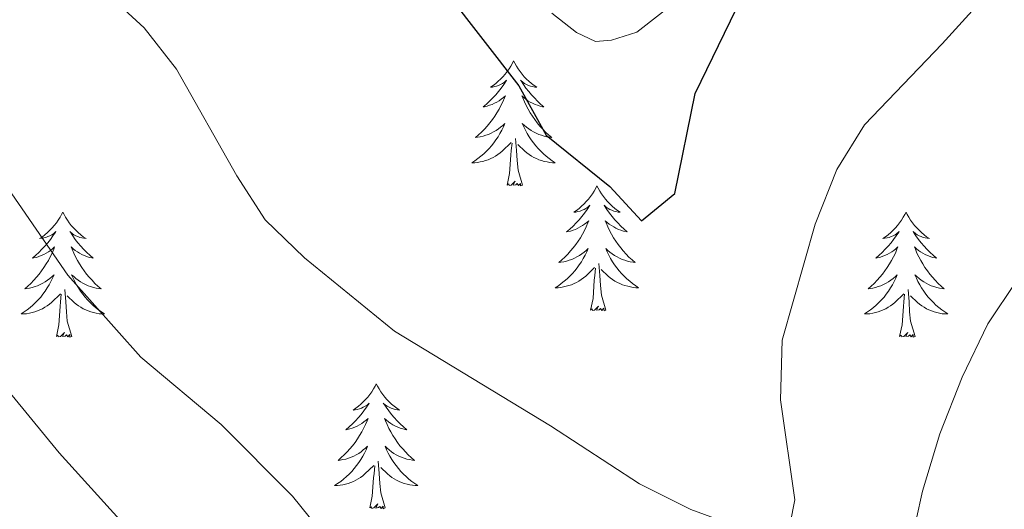
# Model space of a CAD drawing. Units: metres. Extents: x 623896 to 628404, y 720100 to 723151.
# Drawn here: x 625030 to 625124, y 720917 to 720964 of the extents above; entities that cross this region are included whole.
import ezdxf

# ---------------------------------------------------------------- set-up
doc = ezdxf.new("R2010")
doc.units = ezdxf.units.M
doc.header["$MEASUREMENT"] = 0
for name, color, linetype, lineweight in [('Carátula', 7, 'Continuous', 5), ('Elementos auxiliares', 7, 'Continuous', 5), ('Entidades rústicas y varios', 7, 'Continuous', 5), ('Relieve y altimetría', 7, 'Continuous', 5), ('Viales y ferrocarril', 7, 'Continuous', 5)]:
    doc.layers.add(name, color=color, linetype=linetype, lineweight=lineweight)

msp = doc.modelspace()

# ---------------------------------------------------------------- linework, layer by layer
at = {"layer": 'Carátula', "color": 7, "linetype": 'Continuous', "lineweight": 5}
msp.add_3dface([(623950.17, 720099.88), (628404.43, 720181.21), (628350.21, 723150.72), (623895.95, 723069.39)], dxfattribs=at)
at = {"layer": 'Elementos auxiliares', "color": 250, "linetype": 'Continuous', "lineweight": 5}
msp.add_3dface([(624777.51, 722823.03), (628193.32, 722885.43), (628236.08, 720572.08), (624819.12, 720509.69)], dxfattribs=at)
at = {"layer": 'Entidades rústicas y varios', "color": 92, "linetype": 'Continuous', "lineweight": 5, "flags": 128}
for points in [[(625077.62, 720960.13), (625077.51, 720959.91), (625077.36, 720959.63), (625077.19, 720959.37), (625077.01, 720959.11), (625076.82, 720958.86), (625076.61, 720958.62), (625076.39, 720958.4), (625076.16, 720958.18), (625075.92, 720957.98), (625075.67, 720957.79), (625075.41, 720957.61), (625075.61, 720957.63), (625075.81, 720957.67), (625076.01, 720957.73), (625076.2, 720957.79), (625076.39, 720957.88), (625076.57, 720957.98), (625076.75, 720958.09), (625076.95, 720958.28), (625076.91, 720958.22), (625076.68, 720957.87), (625076.44, 720957.54), (625076.18, 720957.21), (625075.92, 720956.89), (625075.64, 720956.59), (625075.34, 720956.29), (625075.04, 720956.01), (625074.73, 720955.74), (625074.85, 720955.76), (625075.1, 720955.82), (625075.34, 720955.89), (625075.58, 720955.98), (625075.81, 720956.09), (625076.03, 720956.2), (625076.24, 720956.33), (625076.45, 720956.48), (625076.65, 720956.64), (625076.84, 720956.81), (625076.75, 720956.59), (625076.59, 720956.22), (625076.42, 720955.87), (625076.24, 720955.52), (625076.04, 720955.18), (625075.82, 720954.85), (625075.6, 720954.53), (625075.36, 720954.22), (625075.11, 720953.91), (625074.84, 720953.62), (625074.57, 720953.34), (625074.28, 720953.07), (625073.98, 720952.81), (625074.18, 720952.84), (625074.45, 720952.89), (625074.71, 720952.95), (625074.97, 720953.03), (625075.22, 720953.12), (625075.47, 720953.23), (625075.71, 720953.35), (625075.95, 720953.49), (625076.17, 720953.64), (625076.39, 720953.81), (625076.59, 720953.98), (625076.79, 720954.17), (625076.65, 720953.84), (625076.49, 720953.52), (625076.32, 720953.21), (625076.14, 720952.9), (625075.94, 720952.61), (625075.73, 720952.32), (625075.51, 720952.04), (625075.28, 720951.77), (625075.03, 720951.51), (625074.77, 720951.27), (625074.5, 720951.03), (625074.22, 720950.81), (625073.94, 720950.6), (625073.64, 720950.41), (625073.91, 720950.42), (625074.17, 720950.45), (625074.44, 720950.49), (625074.69, 720950.54), (625074.95, 720950.62), (625075.2, 720950.7), (625075.44, 720950.81), (625075.68, 720950.92), (625075.91, 720951.05), (625076.13, 720951.2), (625076.35, 720951.36), (625076.55, 720951.53), (625077.4, 720952.33)], [(625077.62, 720960.13), (625077.74, 720959.91), (625077.89, 720959.63), (625078.06, 720959.37), (625078.24, 720959.11), (625078.44, 720958.86), (625078.64, 720958.62), (625078.86, 720958.4), (625079.09, 720958.18), (625079.33, 720957.98), (625079.58, 720957.79), (625079.84, 720957.61), (625079.64, 720957.63), (625079.44, 720957.67), (625079.24, 720957.73), (625079.05, 720957.79), (625078.86, 720957.88), (625078.68, 720957.98), (625078.5, 720958.09), (625078.3, 720958.28), (625078.34, 720958.22), (625078.57, 720957.87), (625078.81, 720957.54), (625079.07, 720957.21), (625079.34, 720956.89), (625079.62, 720956.59), (625079.91, 720956.29), (625080.21, 720956.01), (625080.52, 720955.74), (625080.4, 720955.76), (625080.15, 720955.82), (625079.91, 720955.89), (625079.68, 720955.98), (625079.44, 720956.09), (625079.22, 720956.2), (625079, 720956.33), (625078.8, 720956.48), (625078.6, 720956.64), (625078.41, 720956.81), (625078.5, 720956.59), (625078.66, 720956.22), (625078.83, 720955.87), (625079.01, 720955.52), (625079.21, 720955.18), (625079.43, 720954.85), (625079.65, 720954.53), (625079.89, 720954.22), (625080.14, 720953.91), (625080.41, 720953.62), (625080.68, 720953.34), (625080.97, 720953.07), (625081.27, 720952.81), (625081.07, 720952.84), (625080.8, 720952.89), (625080.54, 720952.95), (625080.28, 720953.03), (625080.03, 720953.12), (625079.78, 720953.23), (625079.54, 720953.35), (625079.3, 720953.49), (625079.08, 720953.64), (625078.86, 720953.81), (625078.66, 720953.98), (625078.46, 720954.17), (625078.6, 720953.84), (625078.76, 720953.52), (625078.93, 720953.21), (625079.11, 720952.9), (625079.31, 720952.61), (625079.52, 720952.32), (625079.74, 720952.04), (625079.97, 720951.77), (625080.22, 720951.51), (625080.48, 720951.27), (625080.75, 720951.03), (625081.03, 720950.81), (625081.32, 720950.6), (625081.6, 720950.41), (625081.34, 720950.42), (625081.08, 720950.45), (625080.82, 720950.49), (625080.56, 720950.54), (625080.3, 720950.62), (625080.05, 720950.7), (625079.81, 720950.81), (625079.57, 720950.92), (625079.34, 720951.05), (625079.12, 720951.2), (625078.9, 720951.36), (625078.7, 720951.53), (625078.04, 720952.15)], [(625078.48, 720948.28), (625078.05, 720949.72), (625077.96, 720950.62), (625077.91, 720951.57), (625077.81, 720952.73)], [(625077.01, 720948.28), (625077.25, 720949.39), (625077.36, 720951.14), (625077.41, 720951.57), (625077.48, 720952.29)], [(625078.48, 720948.28), (625078.3, 720948.21), (625078.28, 720948.45), (625078.09, 720948.23), (625077.97, 720948.43), (625077.85, 720948.32), (625077.58, 720948.27), (625077.78, 720948.66), (625077.39, 720948.28), (625077.2, 720948.23), (625077.16, 720948.39), (625077.01, 720948.28)], [(625085.58, 720948.21), (625085.47, 720947.99), (625085.32, 720947.71), (625085.15, 720947.45), (625084.97, 720947.19), (625084.78, 720946.94), (625084.57, 720946.71), (625084.35, 720946.48), (625084.12, 720946.26), (625083.88, 720946.06), (625083.63, 720945.87), (625083.37, 720945.69), (625083.57, 720945.71), (625083.77, 720945.75), (625083.97, 720945.81), (625084.16, 720945.88), (625084.35, 720945.96), (625084.53, 720946.06), (625084.71, 720946.17), (625084.91, 720946.36), (625084.87, 720946.3), (625084.64, 720945.95), (625084.4, 720945.62), (625084.14, 720945.29), (625083.88, 720944.97), (625083.6, 720944.67), (625083.3, 720944.38), (625083, 720944.09), (625082.69, 720943.82), (625082.81, 720943.85), (625083.06, 720943.9), (625083.3, 720943.98), (625083.54, 720944.06), (625083.77, 720944.17), (625083.99, 720944.29), (625084.2, 720944.42), (625084.41, 720944.56), (625084.61, 720944.72), (625084.8, 720944.89), (625084.71, 720944.67), (625084.55, 720944.31), (625084.38, 720943.95), (625084.2, 720943.6), (625084, 720943.26), (625083.78, 720942.93), (625083.56, 720942.61), (625083.32, 720942.3), (625083.07, 720942), (625082.8, 720941.7), (625082.53, 720941.42), (625082.24, 720941.15), (625081.94, 720940.89), (625082.14, 720940.92), (625082.41, 720940.97), (625082.67, 720941.03), (625082.93, 720941.11), (625083.18, 720941.2), (625083.43, 720941.31), (625083.67, 720941.43), (625083.91, 720941.57), (625084.13, 720941.72), (625084.35, 720941.89), (625084.55, 720942.06), (625084.75, 720942.25), (625084.61, 720941.92), (625084.45, 720941.6), (625084.28, 720941.29), (625084.1, 720940.98), (625083.9, 720940.69), (625083.69, 720940.4), (625083.47, 720940.12), (625083.24, 720939.85), (625082.99, 720939.59), (625082.73, 720939.35), (625082.46, 720939.11), (625082.18, 720938.89), (625081.9, 720938.68), (625081.6, 720938.49), (625081.87, 720938.5), (625082.13, 720938.53), (625082.4, 720938.57), (625082.65, 720938.63), (625082.91, 720938.7), (625083.16, 720938.78), (625083.4, 720938.89), (625083.64, 720939), (625083.87, 720939.13), (625084.09, 720939.28), (625084.31, 720939.44), (625084.51, 720939.61), (625085.36, 720940.41)], [(625085.58, 720948.21), (625085.7, 720947.99), (625085.85, 720947.71), (625086.02, 720947.45), (625086.2, 720947.19), (625086.4, 720946.94), (625086.6, 720946.71), (625086.82, 720946.48), (625087.05, 720946.26), (625087.29, 720946.06), (625087.54, 720945.87), (625087.8, 720945.69), (625087.6, 720945.71), (625087.4, 720945.75), (625087.2, 720945.81), (625087.01, 720945.88), (625086.82, 720945.96), (625086.64, 720946.06), (625086.46, 720946.17), (625086.26, 720946.36), (625086.3, 720946.3), (625086.53, 720945.95), (625086.77, 720945.62), (625087.03, 720945.29), (625087.3, 720944.97), (625087.58, 720944.67), (625087.87, 720944.38), (625088.17, 720944.09), (625088.48, 720943.82), (625088.36, 720943.85), (625088.11, 720943.9), (625087.87, 720943.98), (625087.64, 720944.06), (625087.4, 720944.17), (625087.18, 720944.29), (625086.96, 720944.42), (625086.76, 720944.56), (625086.56, 720944.72), (625086.37, 720944.89), (625086.46, 720944.67), (625086.62, 720944.31), (625086.79, 720943.95), (625086.97, 720943.6), (625087.17, 720943.26), (625087.39, 720942.93), (625087.61, 720942.61), (625087.85, 720942.3), (625088.1, 720942), (625088.37, 720941.7), (625088.64, 720941.42), (625088.93, 720941.15), (625089.23, 720940.89), (625089.03, 720940.92), (625088.76, 720940.97), (625088.5, 720941.03), (625088.24, 720941.11), (625087.99, 720941.2), (625087.74, 720941.31), (625087.5, 720941.43), (625087.26, 720941.57), (625087.04, 720941.72), (625086.82, 720941.89), (625086.62, 720942.06), (625086.42, 720942.25), (625086.56, 720941.92), (625086.72, 720941.6), (625086.89, 720941.29), (625087.07, 720940.98), (625087.27, 720940.69), (625087.48, 720940.4), (625087.7, 720940.12), (625087.93, 720939.85), (625088.18, 720939.59), (625088.44, 720939.35), (625088.71, 720939.11), (625088.99, 720938.89), (625089.28, 720938.68), (625089.56, 720938.49), (625089.3, 720938.5), (625089.04, 720938.53), (625088.78, 720938.57), (625088.52, 720938.63), (625088.26, 720938.7), (625088.01, 720938.78), (625087.77, 720938.89), (625087.53, 720939), (625087.3, 720939.13), (625087.08, 720939.28), (625086.86, 720939.44), (625086.66, 720939.61), (625086, 720940.23)], [(625034.6, 720945.7), (625034.48, 720945.48), (625034.33, 720945.21), (625034.16, 720944.94), (625033.98, 720944.68), (625033.78, 720944.43), (625033.58, 720944.2), (625033.36, 720943.97), (625033.13, 720943.75), (625032.89, 720943.55), (625032.64, 720943.36), (625032.38, 720943.18), (625032.58, 720943.21), (625032.78, 720943.24), (625032.98, 720943.3), (625033.17, 720943.37), (625033.36, 720943.45), (625033.54, 720943.55), (625033.72, 720943.66), (625033.92, 720943.85), (625033.88, 720943.79), (625033.65, 720943.45), (625033.41, 720943.11), (625033.15, 720942.78), (625032.88, 720942.47), (625032.6, 720942.16), (625032.31, 720941.87), (625032.01, 720941.59), (625031.7, 720941.31), (625031.82, 720941.34), (625032.07, 720941.39), (625032.31, 720941.47), (625032.54, 720941.56), (625032.78, 720941.66), (625033, 720941.78), (625033.22, 720941.91), (625033.42, 720942.05), (625033.62, 720942.21), (625033.81, 720942.38), (625033.72, 720942.16), (625033.56, 720941.8), (625033.39, 720941.44), (625033.21, 720941.1), (625033.01, 720940.76), (625032.79, 720940.43), (625032.57, 720940.1), (625032.33, 720939.79), (625032.08, 720939.49), (625031.81, 720939.2), (625031.54, 720938.91), (625031.25, 720938.65), (625030.95, 720938.39), (625031.15, 720938.41), (625031.42, 720938.46), (625031.68, 720938.52), (625031.94, 720938.6), (625032.19, 720938.69), (625032.44, 720938.8), (625032.68, 720938.93), (625032.92, 720939.06), (625033.14, 720939.21), (625033.36, 720939.38), (625033.56, 720939.55), (625033.76, 720939.74), (625033.62, 720939.41), (625033.46, 720939.09), (625033.29, 720938.78), (625033.11, 720938.47), (625032.91, 720938.18), (625032.7, 720937.89), (625032.48, 720937.61), (625032.25, 720937.34), (625032, 720937.09), (625031.74, 720936.84), (625031.47, 720936.61), (625031.19, 720936.39), (625030.9, 720936.18), (625030.62, 720935.99), (625030.88, 720935.99), (625031.14, 720936.02), (625031.4, 720936.06), (625031.66, 720936.12), (625031.92, 720936.19), (625032.17, 720936.28), (625032.41, 720936.38), (625032.65, 720936.49), (625032.88, 720936.63), (625033.1, 720936.77), (625033.32, 720936.93), (625033.52, 720937.1), (625034.37, 720937.9)], [(625034.6, 720945.7), (625034.71, 720945.48), (625034.86, 720945.21), (625035.03, 720944.94), (625035.21, 720944.68), (625035.4, 720944.43), (625035.61, 720944.2), (625035.83, 720943.97), (625036.06, 720943.75), (625036.3, 720943.55), (625036.55, 720943.36), (625036.81, 720943.18), (625036.61, 720943.21), (625036.41, 720943.24), (625036.21, 720943.3), (625036.02, 720943.37), (625035.83, 720943.45), (625035.65, 720943.55), (625035.47, 720943.66), (625035.27, 720943.85), (625035.31, 720943.79), (625035.54, 720943.45), (625035.78, 720943.11), (625036.04, 720942.78), (625036.3, 720942.47), (625036.58, 720942.16), (625036.88, 720941.87), (625037.18, 720941.59), (625037.49, 720941.31), (625037.37, 720941.34), (625037.12, 720941.39), (625036.88, 720941.47), (625036.64, 720941.56), (625036.41, 720941.66), (625036.19, 720941.78), (625035.98, 720941.91), (625035.77, 720942.05), (625035.57, 720942.21), (625035.38, 720942.38), (625035.47, 720942.16), (625035.63, 720941.8), (625035.8, 720941.44), (625035.98, 720941.1), (625036.18, 720940.76), (625036.4, 720940.43), (625036.62, 720940.1), (625036.86, 720939.79), (625037.11, 720939.49), (625037.38, 720939.2), (625037.65, 720938.91), (625037.94, 720938.65), (625038.24, 720938.39), (625038.04, 720938.41), (625037.77, 720938.46), (625037.51, 720938.52), (625037.25, 720938.6), (625037, 720938.69), (625036.75, 720938.8), (625036.51, 720938.93), (625036.27, 720939.06), (625036.05, 720939.21), (625035.83, 720939.38), (625035.63, 720939.55), (625035.43, 720939.74), (625035.57, 720939.41), (625035.73, 720939.09), (625035.9, 720938.78), (625036.08, 720938.47), (625036.28, 720938.18), (625036.49, 720937.89), (625036.71, 720937.61), (625036.94, 720937.34), (625037.19, 720937.09), (625037.45, 720936.84), (625037.72, 720936.61), (625038, 720936.39), (625038.28, 720936.18), (625038.58, 720935.99), (625038.31, 720935.99), (625038.05, 720936.02), (625037.78, 720936.06), (625037.53, 720936.12), (625037.27, 720936.19), (625037.02, 720936.28), (625036.78, 720936.38), (625036.54, 720936.49), (625036.31, 720936.63), (625036.09, 720936.77), (625035.87, 720936.93), (625035.67, 720937.1), (625035.01, 720937.72)], [(625115.1, 720945.7), (625114.99, 720945.48), (625114.83, 720945.21), (625114.67, 720944.94), (625114.48, 720944.68), (625114.29, 720944.43), (625114.08, 720944.2), (625113.86, 720943.97), (625113.63, 720943.75), (625113.39, 720943.55), (625113.14, 720943.36), (625112.88, 720943.18), (625113.08, 720943.21), (625113.28, 720943.24), (625113.48, 720943.3), (625113.68, 720943.37), (625113.87, 720943.45), (625114.05, 720943.55), (625114.22, 720943.66), (625114.43, 720943.85), (625114.39, 720943.79), (625114.16, 720943.45), (625113.91, 720943.11), (625113.66, 720942.78), (625113.39, 720942.47), (625113.11, 720942.16), (625112.82, 720941.87), (625112.52, 720941.59), (625112.2, 720941.31), (625112.33, 720941.34), (625112.57, 720941.39), (625112.81, 720941.47), (625113.05, 720941.56), (625113.28, 720941.66), (625113.5, 720941.78), (625113.72, 720941.91), (625113.93, 720942.05), (625114.12, 720942.21), (625114.31, 720942.38), (625114.22, 720942.16), (625114.07, 720941.8), (625113.9, 720941.44), (625113.71, 720941.1), (625113.51, 720940.76), (625113.3, 720940.43), (625113.07, 720940.1), (625112.83, 720939.79), (625112.58, 720939.49), (625112.32, 720939.2), (625112.04, 720938.91), (625111.76, 720938.65), (625111.46, 720938.39), (625111.66, 720938.41), (625111.92, 720938.46), (625112.18, 720938.52), (625112.44, 720938.6), (625112.7, 720938.69), (625112.95, 720938.8), (625113.19, 720938.93), (625113.42, 720939.06), (625113.65, 720939.21), (625113.86, 720939.38), (625114.07, 720939.55), (625114.26, 720939.74), (625114.12, 720939.41), (625113.97, 720939.09), (625113.8, 720938.78), (625113.62, 720938.47), (625113.42, 720938.18), (625113.21, 720937.89), (625112.99, 720937.61), (625112.75, 720937.34), (625112.5, 720937.09), (625112.25, 720936.84), (625111.98, 720936.61), (625111.7, 720936.39), (625111.41, 720936.18), (625111.12, 720935.99), (625111.38, 720935.99), (625111.65, 720936.02), (625111.91, 720936.06), (625112.17, 720936.12), (625112.42, 720936.19), (625112.67, 720936.28), (625112.92, 720936.38), (625113.16, 720936.49), (625113.39, 720936.63), (625113.61, 720936.77), (625113.82, 720936.93), (625114.02, 720937.1), (625114.87, 720937.9)], [(625115.1, 720945.7), (625115.21, 720945.48), (625115.37, 720945.21), (625115.53, 720944.94), (625115.72, 720944.68), (625115.91, 720944.43), (625116.12, 720944.2), (625116.34, 720943.97), (625116.57, 720943.75), (625116.81, 720943.55), (625117.06, 720943.36), (625117.32, 720943.18), (625117.12, 720943.21), (625116.92, 720943.24), (625116.72, 720943.3), (625116.52, 720943.37), (625116.33, 720943.45), (625116.15, 720943.55), (625115.98, 720943.66), (625115.77, 720943.85), (625115.81, 720943.79), (625116.04, 720943.45), (625116.29, 720943.11), (625116.54, 720942.78), (625116.81, 720942.47), (625117.09, 720942.16), (625117.38, 720941.87), (625117.68, 720941.59), (625118, 720941.31), (625117.87, 720941.34), (625117.63, 720941.39), (625117.39, 720941.47), (625117.15, 720941.56), (625116.92, 720941.66), (625116.7, 720941.78), (625116.48, 720941.91), (625116.27, 720942.05), (625116.08, 720942.21), (625115.89, 720942.38), (625115.98, 720942.16), (625116.13, 720941.8), (625116.3, 720941.44), (625116.49, 720941.1), (625116.69, 720940.76), (625116.9, 720940.43), (625117.13, 720940.1), (625117.37, 720939.79), (625117.62, 720939.49), (625117.88, 720939.2), (625118.16, 720938.91), (625118.44, 720938.65), (625118.74, 720938.39), (625118.54, 720938.41), (625118.28, 720938.46), (625118.02, 720938.52), (625117.76, 720938.6), (625117.5, 720938.69), (625117.25, 720938.8), (625117.01, 720938.93), (625116.78, 720939.06), (625116.55, 720939.21), (625116.34, 720939.38), (625116.13, 720939.55), (625115.94, 720939.74), (625116.08, 720939.41), (625116.23, 720939.09), (625116.4, 720938.78), (625116.58, 720938.47), (625116.78, 720938.18), (625116.99, 720937.89), (625117.21, 720937.61), (625117.45, 720937.34), (625117.7, 720937.09), (625117.95, 720936.84), (625118.22, 720936.61), (625118.5, 720936.39), (625118.79, 720936.18), (625119.08, 720935.99), (625118.82, 720935.99), (625118.55, 720936.02), (625118.29, 720936.06), (625118.03, 720936.12), (625117.78, 720936.19), (625117.53, 720936.28), (625117.28, 720936.38), (625117.04, 720936.49), (625116.81, 720936.63), (625116.59, 720936.77), (625116.38, 720936.93), (625116.18, 720937.1), (625115.52, 720937.72)], [(625084.97, 720936.36), (625085.21, 720937.47), (625085.32, 720939.22), (625085.37, 720939.65), (625085.44, 720940.37)], [(625086.44, 720936.36), (625086.01, 720937.8), (625085.92, 720938.7), (625085.87, 720939.65), (625085.77, 720940.81)], [(625035.45, 720933.85), (625035.02, 720935.29), (625034.93, 720936.19), (625034.88, 720937.14), (625034.78, 720938.31)], [(625115.95, 720933.85), (625115.52, 720935.29), (625115.43, 720936.19), (625115.38, 720937.14), (625115.28, 720938.31)], [(625033.98, 720933.85), (625034.22, 720934.97), (625034.33, 720936.71), (625034.38, 720937.14), (625034.44, 720937.87)], [(625114.48, 720933.85), (625114.73, 720934.97), (625114.84, 720936.71), (625114.89, 720937.14), (625114.95, 720937.87)], [(625086.44, 720936.36), (625086.26, 720936.29), (625086.24, 720936.53), (625086.05, 720936.31), (625085.93, 720936.51), (625085.81, 720936.4), (625085.54, 720936.35), (625085.74, 720936.74), (625085.35, 720936.36), (625085.16, 720936.31), (625085.12, 720936.47), (625084.97, 720936.36)], [(625035.45, 720933.85), (625035.27, 720933.78), (625035.25, 720934.02), (625035.06, 720933.8), (625034.94, 720934), (625034.82, 720933.89), (625034.55, 720933.84), (625034.75, 720934.23), (625034.36, 720933.85), (625034.17, 720933.8), (625034.13, 720933.96), (625033.98, 720933.85)], [(625115.95, 720933.85), (625115.78, 720933.78), (625115.76, 720934.02), (625115.57, 720933.8), (625115.45, 720934), (625115.33, 720933.89), (625115.06, 720933.84), (625115.25, 720934.23), (625114.87, 720933.85), (625114.68, 720933.8), (625114.64, 720933.96), (625114.48, 720933.85)], [(625064.52, 720929.34), (625064.41, 720929.12), (625064.25, 720928.85), (625064.08, 720928.58), (625063.9, 720928.32), (625063.71, 720928.07), (625063.5, 720927.84), (625063.28, 720927.61), (625063.05, 720927.39), (625062.81, 720927.19), (625062.56, 720927), (625062.3, 720926.82), (625062.5, 720926.85), (625062.7, 720926.88), (625062.9, 720926.94), (625063.1, 720927.01), (625063.28, 720927.09), (625063.47, 720927.19), (625063.64, 720927.3), (625063.84, 720927.49), (625063.8, 720927.43), (625063.57, 720927.09), (625063.33, 720926.75), (625063.08, 720926.42), (625062.81, 720926.11), (625062.53, 720925.8), (625062.24, 720925.51), (625061.93, 720925.23), (625061.62, 720924.95), (625061.74, 720924.98), (625061.99, 720925.03), (625062.23, 720925.11), (625062.47, 720925.2), (625062.7, 720925.3), (625062.92, 720925.42), (625063.14, 720925.55), (625063.34, 720925.69), (625063.54, 720925.85), (625063.73, 720926.02), (625063.64, 720925.8), (625063.48, 720925.44), (625063.31, 720925.08), (625063.13, 720924.74), (625062.93, 720924.4), (625062.72, 720924.07), (625062.49, 720923.74), (625062.25, 720923.43), (625062, 720923.13), (625061.74, 720922.84), (625061.46, 720922.55), (625061.17, 720922.29), (625060.88, 720922.03), (625061.07, 720922.05), (625061.34, 720922.1), (625061.6, 720922.16), (625061.86, 720922.24), (625062.12, 720922.33), (625062.36, 720922.44), (625062.6, 720922.57), (625062.84, 720922.7), (625063.06, 720922.85), (625063.28, 720923.02), (625063.49, 720923.19), (625063.68, 720923.38), (625063.54, 720923.05), (625063.38, 720922.73), (625063.22, 720922.42), (625063.03, 720922.11), (625062.84, 720921.82), (625062.63, 720921.53), (625062.4, 720921.25), (625062.17, 720920.98), (625061.92, 720920.73), (625061.66, 720920.48), (625061.4, 720920.25), (625061.12, 720920.03), (625060.83, 720919.82), (625060.54, 720919.63), (625060.8, 720919.63), (625061.06, 720919.66), (625061.33, 720919.7), (625061.59, 720919.76), (625061.84, 720919.83), (625062.09, 720919.92), (625062.34, 720920.02), (625062.57, 720920.13), (625062.8, 720920.27), (625063.02, 720920.41), (625063.24, 720920.57), (625063.44, 720920.74), (625064.29, 720921.54)], [(625064.52, 720929.34), (625064.63, 720929.12), (625064.78, 720928.85), (625064.95, 720928.58), (625065.13, 720928.32), (625065.33, 720928.07), (625065.53, 720927.84), (625065.75, 720927.61), (625065.98, 720927.39), (625066.22, 720927.19), (625066.47, 720927), (625066.73, 720926.82), (625066.54, 720926.85), (625066.33, 720926.88), (625066.13, 720926.94), (625065.94, 720927.01), (625065.75, 720927.09), (625065.57, 720927.19), (625065.39, 720927.3), (625065.19, 720927.49), (625065.23, 720927.43), (625065.46, 720927.09), (625065.7, 720926.75), (625065.96, 720926.42), (625066.23, 720926.11), (625066.51, 720925.8), (625066.8, 720925.51), (625067.1, 720925.23), (625067.42, 720924.95), (625067.29, 720924.98), (625067.04, 720925.03), (625066.8, 720925.11), (625066.57, 720925.2), (625066.34, 720925.3), (625066.11, 720925.42), (625065.9, 720925.55), (625065.69, 720925.69), (625065.49, 720925.85), (625065.31, 720926.02), (625065.39, 720925.8), (625065.55, 720925.44), (625065.72, 720925.08), (625065.91, 720924.74), (625066.11, 720924.4), (625066.32, 720924.07), (625066.54, 720923.74), (625066.78, 720923.43), (625067.04, 720923.13), (625067.3, 720922.84), (625067.57, 720922.55), (625067.86, 720922.29), (625068.16, 720922.03), (625067.96, 720922.05), (625067.7, 720922.1), (625067.43, 720922.16), (625067.17, 720922.24), (625066.92, 720922.33), (625066.67, 720922.44), (625066.43, 720922.57), (625066.2, 720922.7), (625065.97, 720922.85), (625065.75, 720923.02), (625065.55, 720923.19), (625065.35, 720923.38), (625065.49, 720923.05), (625065.65, 720922.73), (625065.82, 720922.42), (625066, 720922.11), (625066.2, 720921.82), (625066.41, 720921.53), (625066.63, 720921.25), (625066.87, 720920.98), (625067.11, 720920.73), (625067.37, 720920.48), (625067.64, 720920.25), (625067.92, 720920.03), (625068.21, 720919.82), (625068.5, 720919.63), (625068.23, 720919.63), (625067.97, 720919.66), (625067.71, 720919.7), (625067.45, 720919.76), (625067.19, 720919.83), (625066.94, 720919.92), (625066.7, 720920.02), (625066.46, 720920.13), (625066.23, 720920.27), (625066.01, 720920.41), (625065.8, 720920.57), (625065.59, 720920.74), (625064.94, 720921.36)], [(625063.9, 720917.49), (625064.14, 720918.61), (625064.26, 720920.35), (625064.3, 720920.78), (625064.37, 720921.51)], [(625065.37, 720917.49), (625064.94, 720918.93), (625064.85, 720919.83), (625064.8, 720920.78), (625064.7, 720921.95)], [(625065.37, 720917.49), (625065.19, 720917.42), (625065.18, 720917.66), (625064.98, 720917.44), (625064.86, 720917.64), (625064.74, 720917.53), (625064.47, 720917.48), (625064.67, 720917.87), (625064.28, 720917.49), (625064.1, 720917.44), (625064.06, 720917.6), (625063.9, 720917.49)]]:
    msp.add_lwpolyline(points, dxfattribs=at)
at = {"layer": 'Relieve y altimetría', "color": 30, "linetype": 'Continuous', "lineweight": 5, "flags": 128}
for points, elevation in [([(625033.66, 720971.27), (625042.36, 720963.28), (625045.43, 720959.33), (625051.19, 720949.17), (625053.9, 720944.96), (625057.67, 720941.35), (625066.27, 720934.36), (625081.14, 720925.33), (625089.64, 720919.79), (625094.55, 720917.34), (625100.12, 720915.31), (625104.02, 720916), (625104.49, 720918.28), (625103.1, 720927.79), (625103.25, 720933.48), (625106.43, 720944.57), (625108.48, 720949.78), (625111.13, 720954.03), (625118.55, 720961.77), (625140.5, 720985.91)], 820), ([(625027.31, 720950.92), (625035.08, 720939.69), (625042.03, 720931.86), (625049.7, 720925.44), (625056.53, 720918.61), (625062.33, 720911.39), (625067, 720904.4), (625070.51, 720900.84), (625077.68, 720896.1), (625089.33, 720890.4), (625097.83, 720888.02), (625109.61, 720885.96), (625112.49, 720887.14), (625114.83, 720890.34), (625114.89, 720908.64), (625115.45, 720913.61), (625116.65, 720919.09), (625118.33, 720924.56), (625120.45, 720929.95), (625122.89, 720935.04), (625125.67, 720939.19)], 815), ([(625025.54, 720933.35), (625034.23, 720922.74), (625050.7, 720904.6), (625053.86, 720900.72), (625059.24, 720893.01), (625064.55, 720884.53), (625068.04, 720880.94), (625070.2, 720879.44), (625074.65, 720877.1), (625076.95, 720876.27), (625084.43, 720874.26), (625093.05, 720872.39), (625101.42, 720869.63), (625105.99, 720867.59), (625109.48, 720863.71), (625112.58, 720859.48), (625115.76, 720858.02), (625117, 720859.43), (625118.85, 720864.07), (625121.13, 720874.22), (625121.95, 720879.58), (625123.39, 720884.37), (625127.87, 720895.21)], 810)]:
    msp.add_lwpolyline(points, dxfattribs=dict(at, elevation=elevation))
at = {"layer": 'Relieve y altimetría', "color": 30, "linetype": 'Continuous', "lineweight": 25, "elevation": 825, "flags": 128}
msp.add_lwpolyline([(625071.24, 720966.62), (625078.13, 720957.76), (625080.75, 720953.04), (625086.81, 720948.16), (625089.85, 720944.88), (625093.02, 720947.48), (625094.97, 720957.03), (625105.05, 720977.78)], dxfattribs=at)
at = {"layer": 'Viales y ferrocarril', "color": 250, "linetype": 'Continuous', "lineweight": 5}
msp.add_polyline3d([(625081.29, 720964.68, 827.05), (625083.64, 720962.83, 827.1), (625085.43, 720961.98, 827.1), (625086.98, 720962.11, 827.1), (625089.4, 720962.87, 826.99), (625093.99, 720966.49, 826.33)], dxfattribs=at)

doc.saveas('drawing.dxf')
